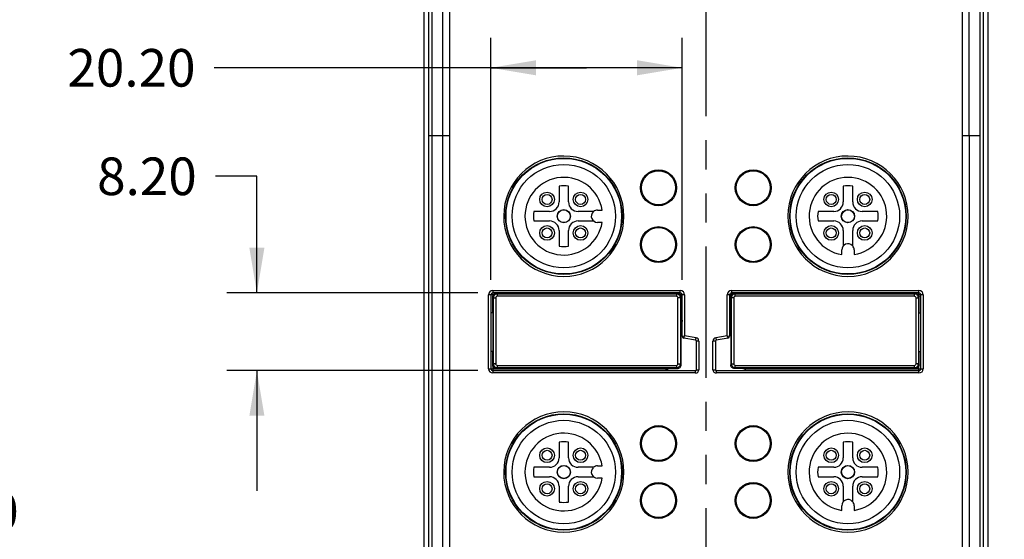
# Model space of a CAD drawing. Units: inches. Extents: x 0 to 22, y 0 to 17.
# Drawn here: x 3.8 to 7.9, y 8.1 to 10.2 of the extents above; entities that cross this region are included whole.
import ezdxf

# ---------------------------------------------------------------- set-up
doc = ezdxf.new("R2010")
doc.units = ezdxf.units.IN
doc.header["$LTSCALE"] = 1.21
doc.header["$MEASUREMENT"] = 0
doc.linetypes.add('PHANTOM', pattern=[0.8, 0.45, -0.05, 0.1, -0.05, 0.1, -0.05])
doc.layers.get('0').update_dxf_attribs({"linetype": 'CONTINUOUS'})
doc.layers.add('DEFAULT_3', color=7, linetype='PHANTOM')
doc.styles.get("Standard").update_dxf_attribs({"font": 'txt', "width": 0.8})
doc.dimstyles.new('DIMSTYLE_1', dxfattribs={"dimtxt": 0.15625, "dimasz": 0.1875, "dimexe": 0.125, "dimexo": 0.0625, "dimgap": 0.078125, "dimtad": 0, "dimtih": 1, "dimtoh": 1, "dimzin": 0, "dimdsep": 46, "dimtxsty": 'Standard', "dimblk": '_FILLED', "dimblk1": '_FILLED', "dimblk2": '_FILLED', "dimcen": 0.09, "dimazin": 0, "dimtp": 0.05, "dimtm": 0.05, "dimtfac": 1, "dimtofl": 0, "dimtmove": 0, "dimatfit": 3, "dimldrblk": '_FILLED', "dimfxl": 1, "dimtolj": 1, "dimtzin": 0, "dimarcsym": 0})

# ---------------------------------------------------------------- blocks, each defined once
blk = doc.blocks.new('_FILLED')
at = {"color": 0, "linetype": 'ByBlock'}
blk.add_solid([(0, 0), (-1, 0.167), (-1, -0.167)], dxfattribs=at)
blk = doc.blocks.new('*D1')
at = {"color": 2, "linetype": 'Continuous', "transparency": 16777216}
for p, q in [((5.5393, 11.6509), (1.3235, 11.6509)), ((1.4485, 11.6509), (1.4485, 8.6812)), ((1.4485, 5.3989), (1.4485, 8.3687)), ((5.5393, 5.3989), (1.3235, 5.3989))]:
    blk.add_line(p, q, dxfattribs=at)
at = {"color": 2, "linetype": 'Continuous', "transparency": 16777216, "xscale": 0.1875, "yscale": 0.1875, "zscale": 0.1875}
for p, rotation in [((1.4485, 11.6509), 90), ((1.4485, 5.3989), 270)]:
    blk.add_blockref('_FILLED', p, dxfattribs=dict(at, rotation=rotation))
at = {"color": 2, "linetype": 'Continuous', "transparency": 16777216, "insert": (1.4485, 8.603), "char_height": 0.15625, "width": 0.75, "attachment_point": 2, "line_spacing_factor": 0.9}
blk.add_mtext('158.80', dxfattribs=at)
blk = doc.blocks.new('*D6')
at = {"color": 2, "linetype": 'Continuous', "transparency": 16777216}
for p, q in [((6.0361, 11.0014), (3.3823, 11.0014)), ((3.5073, 11.0014), (3.5073, 8.3564)), ((3.5073, 5.3989), (3.5073, 8.0439)), ((5.5393, 5.3989), (3.3823, 5.3989))]:
    blk.add_line(p, q, dxfattribs=at)
at = {"color": 2, "linetype": 'Continuous', "transparency": 16777216, "xscale": 0.1875, "yscale": 0.1875, "zscale": 0.1875}
for p, rotation in [((3.5073, 11.0014), 90), ((3.5073, 5.3989), 270)]:
    blk.add_blockref('_FILLED', p, dxfattribs=dict(at, rotation=rotation))
at = {"color": 2, "linetype": 'Continuous', "transparency": 16777216, "insert": (3.5073, 8.2783), "char_height": 0.15625, "width": 0.75, "attachment_point": 2, "line_spacing_factor": 0.9}
blk.add_mtext('142.30', dxfattribs=at)
blk = doc.blocks.new('*D7')
at = {"color": 2, "linetype": 'Continuous', "transparency": 16777216}
for p, q in [((6.7221, 11.4739), (8.7885, 11.4739)), ((8.6635, 11.4739), (8.6635, 8.6764)), ((8.6635, 5.5664), (8.6635, 8.3639)), ((6.7516, 5.5664), (7.162, 5.5664)), ((7.3673, 5.5664), (8.7885, 5.5664))]:
    blk.add_line(p, q, dxfattribs=at)
at = {"color": 2, "linetype": 'Continuous', "transparency": 16777216, "xscale": 0.1875, "yscale": 0.1875, "zscale": 0.1875}
for p, rotation in [((8.6635, 11.4739), 90), ((8.6635, 5.5664), 270)]:
    blk.add_blockref('_FILLED', p, dxfattribs=dict(at, rotation=rotation))
at = {"color": 2, "linetype": 'Continuous', "transparency": 16777216, "insert": (8.6635, 8.5983), "char_height": 0.15625, "width": 0.75, "attachment_point": 2, "line_spacing_factor": 0.9}
blk.add_mtext('150.05', dxfattribs=at)
blk = doc.blocks.new('*D9')
at = {"color": 2, "linetype": 'Continuous', "transparency": 16777216}
for p, q in [((4.8227, 9.5923), (4.6508, 9.5923)), ((4.8227, 9.1077), (4.8227, 9.5923)), ((5.7408, 9.1077), (4.6977, 9.1077)), ((5.7408, 8.7849), (4.6977, 8.7849)), ((4.8227, 8.7849), (4.8227, 8.2849))]:
    blk.add_line(p, q, dxfattribs=at)
at = {"color": 2, "linetype": 'Continuous', "transparency": 16777216, "xscale": 0.1875, "yscale": 0.1875, "zscale": 0.1875}
for p, rotation in [((4.8227, 9.1077), 270), ((4.8227, 8.7849), 90)]:
    blk.add_blockref('_FILLED', p, dxfattribs=dict(at, rotation=rotation))
at = {"color": 2, "linetype": 'Continuous', "transparency": 16777216, "insert": (4.5727, 9.6704), "char_height": 0.15625, "width": 0.5, "attachment_point": 3, "line_spacing_factor": 0.9}
blk.add_mtext('8.20', dxfattribs=at)
blk = doc.blocks.new('*D13')
at = {"color": 2, "linetype": 'Continuous', "transparency": 16777216}
for p, q in [((5.7954, 9.1624), (5.7954, 10.1681)), ((6.5907, 9.1624), (6.5907, 10.1681)), ((6.193, 10.0431), (4.6457, 10.0431)), ((5.7954, 10.0431), (6.193, 10.0431)), ((6.5907, 10.0431), (6.193, 10.0431))]:
    blk.add_line(p, q, dxfattribs=at)
at = {"color": 2, "linetype": 'Continuous', "transparency": 16777216, "xscale": 0.1875, "yscale": 0.1875, "zscale": 0.1875, "rotation": 180}
blk.add_blockref('_FILLED', (5.7954, 10.0431), dxfattribs=at)
at = {"color": 2, "linetype": 'Continuous', "transparency": 16777216, "xscale": 0.1875, "yscale": 0.1875, "zscale": 0.1875}
blk.add_blockref('_FILLED', (6.5907, 10.0431), dxfattribs=at)
at = {"color": 2, "linetype": 'Continuous', "transparency": 16777216, "insert": (4.5676, 10.1212), "char_height": 0.15625, "width": 0.625, "attachment_point": 3, "line_spacing_factor": 0.9}
blk.add_mtext('20.20', dxfattribs=at)
blk = doc.blocks.new('*D14')
at = {"color": 2, "linetype": 'Continuous', "transparency": 16777216}
for p, q in [((5.8392, 11.454), (2.4145, 11.454)), ((2.5395, 11.454), (2.5395, 8.5827)), ((2.5395, 5.3989), (2.5395, 8.2702)), ((5.5393, 5.3989), (2.4145, 5.3989))]:
    blk.add_line(p, q, dxfattribs=at)
at = {"color": 2, "linetype": 'Continuous', "transparency": 16777216, "xscale": 0.1875, "yscale": 0.1875, "zscale": 0.1875}
for p, rotation in [((2.5395, 11.454), 90), ((2.5395, 5.3989), 270)]:
    blk.add_blockref('_FILLED', p, dxfattribs=dict(at, rotation=rotation))
at = {"color": 2, "linetype": 'Continuous', "transparency": 16777216, "insert": (2.5395, 8.5046), "char_height": 0.15625, "width": 0.75, "attachment_point": 2, "line_spacing_factor": 0.9}
blk.add_mtext('153.80', dxfattribs=at)

msp = doc.modelspace()

# ---------------------------------------------------------------- linework, layer by layer
at = {"color": 7, "linetype": 'Continuous'}
for p, q in [((5.5161, 11.5653), (5.5161, 5.4845)), ((7.862, 5.4845), (7.8621, 11.5653)), ((5.5372, 5.6043), (5.5372, 11.4455)), ((5.5492, 11.4455), (5.5492, 5.6043)), ((5.5956, 9.7613), (5.5956, 11.4455)), ((5.6228, 11.4455), (5.6228, 5.6043)), ((7.7554, 5.6043), (7.7554, 11.4455)), ((7.7827, 11.4455), (7.7827, 9.7613)), ((7.829, 5.6044), (7.829, 11.4455)), ((7.841, 11.4456), (7.841, 5.6042)), ((5.5371, 9.7613), (5.6226, 9.7613)), ((5.5951, 6.5723), (5.5951, 9.7613)), ((7.7554, 9.7613), (7.829, 9.7613)), ((7.7831, 9.7613), (7.7831, 6.5723)), ((7.841, 9.7613), (7.841, 9.7613)), ((6.0789, 9.5509), (6.0789, 9.4856)), ((6.1182, 9.4856), (6.1182, 9.5509)), ((7.26, 9.5509), (7.26, 9.4856)), ((7.2993, 9.4856), (7.2993, 9.5509)), ((6.0395, 9.4462), (5.9741, 9.4462)), ((6.222, 9.4462), (6.1576, 9.4462)), ((6.2383, 9.4521), (6.2579, 9.4521)), ((7.2206, 9.4462), (7.1552, 9.4462)), ((7.4041, 9.4462), (7.3387, 9.4462)), ((5.9741, 9.4068), (6.0395, 9.4068)), ((6.1576, 9.4068), (6.222, 9.4068)), ((6.2579, 9.4009), (6.2383, 9.4009)), ((7.1552, 9.4068), (7.2206, 9.4068)), ((7.3387, 9.4068), (7.4041, 9.4068)), ((6.0789, 9.3674), (6.0789, 9.3021)), ((6.1182, 9.3021), (6.1182, 9.3674)), ((7.26, 9.3674), (7.26, 9.3031)), ((7.2993, 9.3031), (7.2993, 9.3674)), ((7.2541, 9.2671), (7.2541, 9.2867)), ((7.3052, 9.2867), (7.3052, 9.2671)), ((5.7856, 8.7928), (5.7856, 9.0999)), ((5.8053, 9.0999), (5.7856, 9.0999)), ((5.7954, 9.0999), (5.7954, 8.7928)), ((5.8026, 9.091), (5.8026, 9.0255)), ((5.8026, 9.091), (5.8058, 9.0878)), ((5.8033, 9.1176), (5.8033, 9.0955)), ((5.8033, 9.1176), (6.5828, 9.1176)), ((6.5828, 9.1077), (5.8033, 9.1077)), ((5.8058, 8.8125), (5.8058, 9.0878)), ((5.8058, 9.0878), (5.8156, 9.0878)), ((5.8156, 9.0878), (5.8156, 8.8125)), ((5.8215, 9.1034), (5.8186, 9.1063)), ((6.57, 9.1063), (5.8186, 9.1063)), ((6.5672, 9.0936), (5.8214, 9.0936)), ((5.8215, 9.1034), (5.8215, 9.0937)), ((5.8215, 9.1034), (6.5672, 9.1034)), ((6.57, 9.1063), (6.5672, 9.1034)), ((6.5672, 9.1034), (6.5672, 9.0936)), ((6.5731, 8.8125), (6.5731, 9.0878)), ((6.5829, 9.0878), (6.5731, 9.0878)), ((6.5828, 9.1006), (6.5828, 9.1176)), ((6.5828, 9.1006), (6.5833, 9.0999)), ((6.5829, 9.0878), (6.586, 9.0909)), ((6.5829, 9.0878), (6.5829, 8.8125)), ((6.6005, 9.0999), (6.5833, 9.0999)), ((6.586, 9.0093), (6.586, 9.0909)), ((6.5907, 8.9279), (6.5907, 9.0999)), ((6.6005, 9.0999), (6.6005, 8.9296)), ((6.7777, 8.9296), (6.7777, 9.0999)), ((6.7949, 9.0999), (6.7777, 9.0999)), ((6.7875, 9.0999), (6.7875, 8.9279)), ((6.7922, 9.0909), (6.7922, 9.0093)), ((6.7922, 9.0909), (6.7953, 9.0878)), ((6.7934, 9.0971), (6.7949, 9.0999)), ((6.7949, 9.0999), (6.7954, 9.1006)), ((6.7953, 8.8125), (6.7953, 9.0878)), ((6.8051, 9.0878), (6.7953, 9.0878)), ((6.7954, 9.1176), (6.7954, 9.1006)), ((6.7954, 9.1176), (7.5749, 9.1176)), ((7.5749, 9.1077), (6.7954, 9.1077)), ((6.8051, 9.0878), (6.8051, 8.8125)), ((7.5596, 9.1063), (6.8082, 9.1063)), ((6.811, 9.1034), (6.8082, 9.1063)), ((6.811, 9.0936), (6.811, 9.1034)), ((6.811, 9.1034), (7.5567, 9.1034)), ((7.5568, 9.0936), (6.8111, 9.0936)), ((7.5596, 9.1063), (7.5567, 9.1034)), ((7.5567, 9.0937), (7.5567, 9.1034)), ((7.5626, 9.0878), (7.5724, 9.0878)), ((7.5626, 8.8125), (7.5626, 9.0878)), ((7.5724, 9.0878), (7.5756, 9.091)), ((7.5724, 9.0878), (7.5724, 8.8125)), ((7.5926, 9.0999), (7.5729, 9.0999)), ((7.5749, 9.0955), (7.5749, 9.1176)), ((7.5756, 9.0255), (7.5756, 9.091)), ((7.5828, 8.7928), (7.5828, 9.0999)), ((7.5926, 9.0999), (7.5926, 8.7928)), ((5.8034, 9.0255), (5.7954, 9.0255)), ((5.8034, 9.0255), (5.8034, 8.865)), ((6.586, 9.0093), (6.5907, 9.0093)), ((7.5748, 9.0255), (7.5828, 9.0255)), ((7.5748, 8.865), (7.5748, 9.0255)), ((6.5861, 8.8093), (6.5861, 9.0035)), ((6.7921, 9.0035), (6.7921, 8.8093)), ((6.5907, 8.9279), (6.6005, 8.9296)), ((6.5972, 8.9202), (6.6005, 8.9296)), ((6.6482, 8.9212), (6.6005, 8.9296)), ((6.7777, 8.9296), (6.73, 8.9212)), ((6.7777, 8.9296), (6.781, 8.9202)), ((6.7777, 8.9296), (6.7875, 8.9279)), ((6.6465, 8.9115), (6.5972, 8.9202)), ((6.6465, 8.9115), (6.6482, 8.9212)), ((6.6497, 8.7888), (6.6497, 8.9076)), ((6.6596, 8.9076), (6.6497, 8.9076)), ((6.6596, 8.9076), (6.6596, 8.7888)), ((6.7186, 8.7888), (6.7186, 8.9076)), ((6.7285, 8.9076), (6.7186, 8.9076)), ((6.7285, 8.9076), (6.7285, 8.7888)), ((6.73, 8.9212), (6.7317, 8.9115)), ((6.781, 8.9202), (6.7317, 8.9115)), ((5.8034, 8.865), (5.7954, 8.865)), ((5.8026, 8.865), (5.8026, 8.8093)), ((7.5748, 8.865), (7.5828, 8.865)), ((7.5756, 8.8093), (7.5756, 8.865)), ((5.8058, 8.8125), (5.8026, 8.8093)), ((5.8033, 8.8048), (5.8033, 8.7751)), ((5.8156, 8.8125), (5.8058, 8.8125)), ((5.8215, 8.8067), (5.8215, 8.7969)), ((5.8215, 8.8067), (6.5673, 8.8067)), ((6.5672, 8.8066), (6.5672, 8.7969)), ((6.5731, 8.8125), (6.5829, 8.8125)), ((6.5861, 8.8093), (6.5829, 8.8125)), ((6.7953, 8.8125), (6.7921, 8.8093)), ((6.7953, 8.8125), (6.8051, 8.8125)), ((6.811, 8.8067), (7.5566, 8.8067)), ((6.811, 8.7969), (6.811, 8.8066)), ((7.5567, 8.7969), (7.5567, 8.8067)), ((7.5724, 8.8125), (7.5626, 8.8125)), ((7.5756, 8.8093), (7.5724, 8.8125)), ((7.5749, 8.7751), (7.5749, 8.8048)), ((5.7856, 8.7928), (6.5218, 8.7928)), ((5.8033, 8.7849), (6.6458, 8.7849)), ((6.6458, 8.7751), (5.8033, 8.7751)), ((5.8183, 8.7937), (5.8215, 8.7969)), ((5.8183, 8.7937), (6.5705, 8.7937)), ((6.5672, 8.7969), (5.8215, 8.7969)), ((6.526, 8.7901), (6.536, 8.7857)), ((6.5672, 8.7969), (6.5704, 8.7936)), ((6.6458, 8.7751), (6.6458, 8.7849)), ((6.6497, 8.7888), (6.6596, 8.7888)), ((6.7186, 8.7888), (6.7285, 8.7888)), ((6.7324, 8.7849), (6.7324, 8.7751)), ((6.7324, 8.7849), (7.5749, 8.7849)), ((7.5749, 8.7751), (6.7324, 8.7751)), ((6.8078, 8.7936), (6.811, 8.7969)), ((7.5599, 8.7937), (6.8078, 8.7936)), ((7.5567, 8.7969), (6.811, 8.7969)), ((6.8422, 8.7857), (6.8522, 8.7901)), ((6.8564, 8.7928), (7.5926, 8.7928)), ((7.5567, 8.7969), (7.5599, 8.7937)), ((6.0789, 8.4879), (6.0789, 8.4226)), ((6.1182, 8.4226), (6.1182, 8.4879)), ((7.26, 8.4879), (7.26, 8.4226)), ((7.2993, 8.4226), (7.2993, 8.4879)), ((6.0395, 8.3832), (5.9741, 8.3832)), ((6.222, 8.3832), (6.1576, 8.3832)), ((6.2383, 8.3891), (6.2579, 8.3891)), ((7.2206, 8.3832), (7.1552, 8.3832)), ((7.4041, 8.3832), (7.3387, 8.3832)), ((5.9741, 8.3438), (6.0395, 8.3438)), ((6.1576, 8.3438), (6.222, 8.3438)), ((6.2579, 8.3379), (6.2383, 8.3379)), ((7.1552, 8.3438), (7.2206, 8.3438)), ((7.3387, 8.3438), (7.4041, 8.3438)), ((6.0789, 8.3044), (6.0789, 8.2391)), ((6.1182, 8.2391), (6.1182, 8.3044)), ((7.26, 8.3044), (7.26, 8.2401)), ((7.2993, 8.2401), (7.2993, 8.3044)), ((7.2541, 8.2041), (7.2541, 8.2237)), ((7.3052, 8.2237), (7.3052, 8.2041))]:
    msp.add_line(p, q, dxfattribs=at)
for centre, radius in [((6.0985, 9.4266), 0.2421), ((6.0985, 9.4266), 0.2402), ((7.2796, 9.4266), 0.2421), ((7.2796, 9.4266), 0.2402), ((6.0985, 9.4266), 0.2149), ((6.4922, 9.5447), 0.0746), ((6.8859, 9.5447), 0.0746), ((7.2796, 9.4266), 0.2149), ((6.4922, 9.5447), 0.0709), ((6.8859, 9.5447), 0.0709), ((6.0289, 9.4961), 0.0305), ((6.0289, 9.4961), 0.0207), ((6.1681, 9.4961), 0.0305), ((6.1681, 9.4961), 0.0207), ((7.21, 9.4961), 0.0305), ((7.21, 9.4961), 0.0207), ((7.3492, 9.4961), 0.0305), ((7.3492, 9.4961), 0.0207), ((6.0985, 9.4265), 0.0276), ((6.0985, 9.4265), 0.0266), ((7.2796, 9.4265), 0.0276), ((7.2796, 9.4265), 0.0266), ((6.0289, 9.3569), 0.0305), ((6.0289, 9.3569), 0.0207), ((6.1681, 9.3569), 0.0305), ((6.1681, 9.3569), 0.0207), ((6.4922, 9.3085), 0.0746), ((6.4922, 9.3085), 0.0709), ((6.8859, 9.3085), 0.0746), ((6.8859, 9.3085), 0.0709), ((7.21, 9.3569), 0.0305), ((7.21, 9.3569), 0.0207), ((7.3492, 9.3569), 0.0305), ((7.3492, 9.3569), 0.0207), ((6.0985, 8.3636), 0.2421), ((6.0985, 8.3636), 0.2402), ((7.2796, 8.3636), 0.2421), ((7.2796, 8.3636), 0.2402), ((6.0985, 8.3636), 0.2149), ((6.4922, 8.4818), 0.0746), ((6.8859, 8.4818), 0.0746), ((7.2796, 8.3636), 0.2149), ((6.4922, 8.4818), 0.0709), ((6.8859, 8.4818), 0.0709), ((6.0289, 8.4331), 0.0305), ((6.0289, 8.4331), 0.0207), ((6.1681, 8.4331), 0.0305), ((6.1681, 8.4331), 0.0207), ((7.2101, 8.4331), 0.0305), ((7.2101, 8.4331), 0.0207), ((7.3492, 8.4331), 0.0305), ((7.3492, 8.4331), 0.0207), ((6.0985, 8.3635), 0.0276), ((7.2796, 8.3635), 0.0276), ((6.0985, 8.3635), 0.0266), ((7.2796, 8.3635), 0.0266), ((6.0289, 8.2939), 0.0305), ((6.0289, 8.2939), 0.0207), ((6.1681, 8.2939), 0.0305), ((6.1681, 8.2939), 0.0207), ((6.4922, 8.2455), 0.0746), ((6.4922, 8.2455), 0.0709), ((6.8859, 8.2455), 0.0746), ((6.8859, 8.2455), 0.0709), ((7.2101, 8.2939), 0.0305), ((7.2101, 8.2939), 0.0207), ((7.3492, 8.2939), 0.0305), ((7.3492, 8.2939), 0.0207)]:
    msp.add_circle(centre, radius, dxfattribs=at)
for centre, radius, start, end in [((6.0985, 9.4266), 0.25, 180, 179.777), ((7.2796, 9.4266), 0.25, 180, 179.777), ((6.0985, 9.4265), 0.1614, 9.122, 350.878), ((7.2796, 9.4265), 0.1614, 279.122, 260.878), ((6.0985, 9.4265), 0.126, 81.0107, 98.9893), ((7.2796, 9.4265), 0.126, 81.0107, 98.9893), ((6.0395, 9.4856), 0.0394, 270, 360), ((6.1576, 9.4856), 0.0394, 180, 270), ((7.2206, 9.4856), 0.0394, 270, 360), ((7.3387, 9.4856), 0.0394, 180, 270), ((6.0985, 9.4265), 0.126, 171.0107, 188.9893), ((6.2383, 9.4265), 0.0256, 135, 270), ((6.2383, 9.4265), 0.0256, 90, 129.7151), ((7.2796, 9.4265), 0.126, 171.0107, 188.9893), ((7.2796, 9.4265), 0.126, 351.0107, 8.9893), ((6.0395, 9.3674), 0.0394, 0, 90), ((6.1576, 9.3674), 0.0394, 90, 180), ((7.2206, 9.3674), 0.0394, 0, 90), ((7.3387, 9.3674), 0.0394, 90, 180), ((6.0985, 9.4265), 0.126, 261.0107, 278.9893), ((7.2796, 9.2867), 0.0256, 45, 180), ((7.2796, 9.2867), 0.0256, 0, 39.7151), ((5.8033, 9.0999), 0.0177, 90, 180), ((5.8033, 9.0999), 0.00787, 90, 180), ((6.5828, 9.0999), 0.0177, 0, 90), ((6.5828, 9.0999), 0.00787, 0, 90), ((6.5692, 9.0909), 0.0168, 359.9922, 10.9572), ((6.7954, 9.0999), 0.0177, 90, 180), ((6.7954, 9.0999), 0.00787, 90, 180), ((6.8082, 9.0878), 0.0185, 89.9981, 105.4348), ((7.5749, 9.0999), 0.0177, 0, 90), ((7.5749, 9.0999), 0.00787, 0, 90), ((6.8226, 9.0092), 0.2366, 179.9824, 180.9228), ((6.8102, 9.0091), 0.2242, 180.9374, 181.4043), ((6.5563, 9.0093), 0.2359, 358.5916, 0.0098), ((6.5985, 8.9279), 0.00787, 180, 260), ((6.7796, 8.9279), 0.00787, 280, 360), ((6.6458, 8.9076), 0.00394, 0, 80), ((6.6458, 8.9076), 0.0138, 0, 80), ((6.7324, 8.9076), 0.0138, 100, 180), ((6.7324, 8.9076), 0.00394, 100, 180), ((6.5705, 8.8092), 0.0156, 270.041, 0.0846), ((5.8033, 8.7928), 0.0177, 180, 270), ((5.8033, 8.7928), 0.00787, 180, 270), ((6.6458, 8.7888), 0.0138, 270, 360), ((6.6458, 8.7888), 0.00394, 270, 360), ((6.7324, 8.7888), 0.0138, 180, 270), ((6.7324, 8.7888), 0.00394, 180, 270), ((7.5749, 8.7928), 0.0177, 270, 360), ((7.5749, 8.7928), 0.00787, 270, 360), ((6.0985, 8.3636), 0.25, 180, 179.777), ((7.2796, 8.3636), 0.25, 180, 179.777), ((6.0985, 8.3635), 0.1614, 9.122, 350.878), ((7.2796, 8.3635), 0.1614, 279.122, 260.878), ((6.0985, 8.3635), 0.126, 81.0107, 98.9893), ((7.2796, 8.3635), 0.126, 81.0107, 98.9893), ((6.0395, 8.4226), 0.0394, 270, 360), ((6.1576, 8.4226), 0.0394, 180, 270), ((7.2206, 8.4226), 0.0394, 270, 360), ((7.3387, 8.4226), 0.0394, 180, 270), ((6.0985, 8.3635), 0.126, 171.0107, 188.9893), ((6.2383, 8.3635), 0.0256, 135, 270), ((6.2383, 8.3635), 0.0256, 90, 129.7151), ((7.2796, 8.3635), 0.126, 171.0107, 188.9893), ((7.2796, 8.3635), 0.126, 351.0107, 8.9893), ((6.0395, 8.3044), 0.0394, 0, 90), ((6.1576, 8.3044), 0.0394, 90, 180), ((7.2206, 8.3044), 0.0394, 0, 90), ((7.3387, 8.3044), 0.0394, 90, 180), ((6.0985, 8.3635), 0.126, 261.0107, 278.9893), ((7.2796, 8.2237), 0.0256, 45, 180), ((7.2796, 8.2237), 0.0256, 0, 39.7151)]:
    msp.add_arc(centre, radius, start, end, dxfattribs=at)
for centre, major_axis, start_param, end_param in [((5.8184, 9.0908), (-0.0113, 0.0113), 0.183552, 0.489415), ((7.5598, 9.0908), (0.0113, 0.0113), -0.489415, -0.183552), ((7.5598, 8.8095), (0.0113, -0.0113), 0, 0.487658)]:
    msp.add_ellipse(centre, major_axis=major_axis, ratio=0.989133, start_param=start_param, end_param=end_param, dxfattribs=at)
for points in [[(5.8026, 9.091), (5.8026, 9.0925), (5.8028, 9.0941), (5.8033, 9.0955)], [(5.8053, 9.0999), (5.8063, 9.1012), (5.8075, 9.1024), (5.8088, 9.1034)], [(5.807, 9.0938), (5.8062, 9.0919), (5.8058, 9.0898), (5.8058, 9.0878)], [(5.8088, 9.1034), (5.8102, 9.1043), (5.8117, 9.105), (5.8133, 9.1055)], [(5.8133, 9.1055), (5.815, 9.106), (5.8168, 9.1063), (5.8186, 9.1063)], [(5.8215, 9.1034), (5.8194, 9.1035), (5.8174, 9.103), (5.8155, 9.1022)], [(5.8173, 9.0919), (5.8163, 9.0909), (5.8156, 9.0893), (5.8156, 9.0878)], [(5.8214, 9.0936), (5.8199, 9.0937), (5.8184, 9.093), (5.8173, 9.0919)], [(6.5732, 9.1022), (6.5713, 9.103), (6.5692, 9.1034), (6.5672, 9.1034)], [(6.5793, 9.1037), (6.5806, 9.1029), (6.5818, 9.1018), (6.5828, 9.1006)], [(6.5829, 9.0878), (6.5829, 9.0898), (6.5824, 9.0919), (6.5816, 9.0937)], [(6.5833, 9.0999), (6.5845, 9.0981), (6.5853, 9.0961), (6.5857, 9.0941)], [(6.7922, 9.0909), (6.7922, 9.093), (6.7926, 9.0952), (6.7934, 9.0971)], [(6.7966, 9.0937), (6.7958, 9.0919), (6.7953, 9.0898), (6.7953, 9.0878)], [(6.7954, 9.1006), (6.7964, 9.1018), (6.7976, 9.1029), (6.7989, 9.1037)], [(6.8008, 9.0996), (6.799, 9.098), (6.7975, 9.096), (6.7966, 9.0937)], [(6.7989, 9.1037), (6.8003, 9.1046), (6.8017, 9.1052), (6.8032, 9.1056)], [(6.811, 9.1034), (6.8074, 9.1034), (6.8036, 9.102), (6.8008, 9.0996)], [(6.8068, 9.0919), (6.8058, 9.0909), (6.8051, 9.0893), (6.8051, 9.0878)], [(6.8111, 9.0936), (6.8096, 9.0936), (6.8079, 9.093), (6.8068, 9.0919)], [(7.5627, 9.1022), (7.5608, 9.103), (7.5587, 9.1035), (7.5567, 9.1034)], [(7.57, 9.1029), (7.5711, 9.102), (7.5721, 9.101), (7.5729, 9.0999)], [(7.5724, 9.0878), (7.5724, 9.0898), (7.5719, 9.0919), (7.5712, 9.0938)], [(7.5749, 9.0955), (7.5754, 9.0941), (7.5756, 9.0925), (7.5756, 9.091)], [(5.8033, 8.8048), (5.8028, 8.8062), (5.8026, 8.8078), (5.8026, 8.8093)], [(6.5673, 8.8067), (6.5687, 8.8066), (6.5703, 8.8073), (6.5713, 8.8084)], [(6.5713, 8.8084), (6.5724, 8.8094), (6.5731, 8.811), (6.5731, 8.8125)], [(6.7953, 8.8125), (6.7953, 8.8085), (6.7988, 8.8003), (6.807, 8.7968), (6.811, 8.7969)], [(7.5566, 8.8067), (7.5582, 8.8067), (7.5598, 8.8073), (7.5609, 8.8084)], [(7.5567, 8.7969), (7.5607, 8.7969), (7.569, 8.8003), (7.5724, 8.8086), (7.5724, 8.8125)], [(7.5609, 8.8084), (7.5619, 8.8094), (7.5626, 8.811), (7.5626, 8.8125)], [(7.5756, 8.8093), (7.5756, 8.8078), (7.5754, 8.8062), (7.5749, 8.8048)], [(6.5218, 8.7928), (6.5231, 8.7918), (6.5245, 8.7908), (6.526, 8.7901)], [(6.5311, 8.7858), (6.5287, 8.7864), (6.5263, 8.7873), (6.5243, 8.7887)], [(6.8522, 8.7901), (6.8537, 8.7908), (6.8551, 8.7918), (6.8564, 8.7928)]]:
    msp.add_open_spline(points, degree=3, dxfattribs=at)
for points, knots in [([(5.8155, 9.1022), (5.8136, 9.1014), (5.8101, 9.0991), (5.8078, 9.0956), (5.807, 9.0938)], [0, 0, 0, 0, 0.5, 1, 1, 1, 1]), ([(6.5672, 9.0936), (6.5687, 9.0936), (6.5719, 9.0925), (6.573, 9.0893), (6.5731, 9.0878)], [0, 0, 0, 0, 0.500155, 1, 1, 1, 1]), ([(6.57, 9.1063), (6.5709, 9.1063), (6.5741, 9.1061), (6.5772, 9.105), (6.5793, 9.1037)], [0, 0, 0, 0, 0.257714, 1, 1, 1, 1]), ([(6.5816, 9.0937), (6.5808, 9.0956), (6.5785, 9.0991), (6.575, 9.1014), (6.5732, 9.1022)], [0, 0, 0, 0, 0.5, 1, 1, 1, 1]), ([(7.5568, 9.0936), (7.5582, 9.0936), (7.5614, 9.0924), (7.5625, 9.0893), (7.5626, 9.0878)], [0, 0, 0, 0, 0.499875, 1, 1, 1, 1]), ([(7.5596, 9.1063), (7.5605, 9.1063), (7.5642, 9.106), (7.5679, 9.1046), (7.57, 9.1029)], [0, 0, 0, 0, 0.258046, 1, 1, 1, 1]), ([(7.5712, 9.0938), (7.5704, 9.0956), (7.568, 9.0991), (7.5646, 9.1014), (7.5627, 9.1022)], [0, 0, 0, 0, 0.5, 1, 1, 1, 1]), ([(6.5861, 9.0035), (6.5879, 9), (6.5901, 8.9951), (6.5907, 8.9898), (6.5907, 8.9885)], [0, 0, 0, 0, 0.749373, 1, 1, 1, 1]), ([(5.8183, 8.7937), (5.815, 8.7937), (5.8083, 8.7958), (5.8042, 8.8016), (5.8033, 8.8048)], [0, 0, 0, 0, 0.500097, 1, 1, 1, 1]), ([(5.8058, 8.8125), (5.8058, 8.8085), (5.8092, 8.8003), (5.8175, 8.7969), (5.8215, 8.7969)], [0, 0, 0, 0, 0.5, 1, 1, 1, 1]), ([(5.8215, 8.8067), (5.82, 8.8067), (5.8168, 8.8078), (5.8157, 8.811), (5.8156, 8.8125)], [0, 0, 0, 0, 0.500155, 1, 1, 1, 1]), ([(6.5672, 8.7969), (6.5712, 8.7968), (6.5794, 8.8003), (6.5829, 8.8085), (6.5829, 8.8125)], [0, 0, 0, 0, 0.5, 1, 1, 1, 1]), ([(6.8077, 8.7937), (6.8037, 8.7937), (6.7954, 8.797), (6.7921, 8.8053), (6.7921, 8.8093)], [0, 0, 0, 0, 0.499941, 1, 1, 1, 1]), ([(6.811, 8.8067), (6.8095, 8.8067), (6.8063, 8.8079), (6.8052, 8.811), (6.8051, 8.8125)], [0, 0, 0, 0, 0.499875, 1, 1, 1, 1]), ([(6.5243, 8.7887), (6.5237, 8.7892), (6.5224, 8.7903), (6.5218, 8.7919), (6.5218, 8.7928)], [0, 0, 0, 0, 0.491505, 1, 1, 1, 1]), ([(6.8543, 8.7891), (6.8527, 8.7877), (6.8486, 8.786), (6.8444, 8.7853), (6.8422, 8.7851)], [0, 0, 0, 0, 0.502326, 1, 1, 1, 1]), ([(6.8564, 8.7928), (6.8564, 8.792), (6.8559, 8.7906), (6.8549, 8.7895), (6.8543, 8.7891)], [0, 0, 0, 0, 0.507859, 1, 1, 1, 1]), ([(7.571, 8.7982), (7.5696, 8.7968), (7.5661, 8.7945), (7.5619, 8.7937), (7.5599, 8.7937)], [0, 0, 0, 0, 0.499936, 1, 1, 1, 1])]:
    msp.add_open_spline(points, degree=3, knots=knots, dxfattribs=at)
at = {"layer": 'DEFAULT_3', "color": 7, "linetype": 'PHANTOM'}
msp.add_line((6.6886, 11.473), (6.6893, 5.5662), dxfattribs=at)

# ---------------------------------------------------------------- dimensions: what is measured, and where the dimension line sits
at = {"color": 2, "linetype": 'Continuous'}
for base, p1, p2, angle, picture, middle in [((1.4485, 5.3989), (5.6018, 11.6509), (5.6018, 5.3989), 270, '*D1', (1.4641, 8.5249)), ((8.6635, 5.5664), (6.6596, 11.4739), (6.6891, 5.5664), 270, '*D7', (8.683, 8.5201)), ((2.5395, 11.454), (5.6018, 5.3989), (5.9017, 11.454), 90, '*D14', (2.5551, 8.4265)), ((3.5073, 11.0014), (5.6018, 5.3989), (6.0986, 11.0014), 90, '*D6', (3.523, 8.2002)), ((4.8227, 8.7849), (5.8033, 9.1077), (5.8033, 8.7849), 270, '*D9', (4.3188, 9.5923))]:
    dim = msp.add_linear_dim(base=base, p1=p1, p2=p2, angle=angle, dimstyle='DIMSTYLE_1', dxfattribs=at)
    dim.commit()
    dim.dimension.update_dxf_attribs({"geometry": picture, "text_midpoint": middle, "dimtype": 160})
dim = msp.add_linear_dim(base=(6.5907, 10.0431), p1=(5.7954, 9.0999), p2=(6.5907, 9.0999), dimstyle='DIMSTYLE_1', dxfattribs=at)
dim.commit()
dim.dimension.update_dxf_attribs({"geometry": '*D13', "text_midpoint": (4.2551, 10.0431), "dimtype": 160})

doc.saveas('drawing.dxf')
